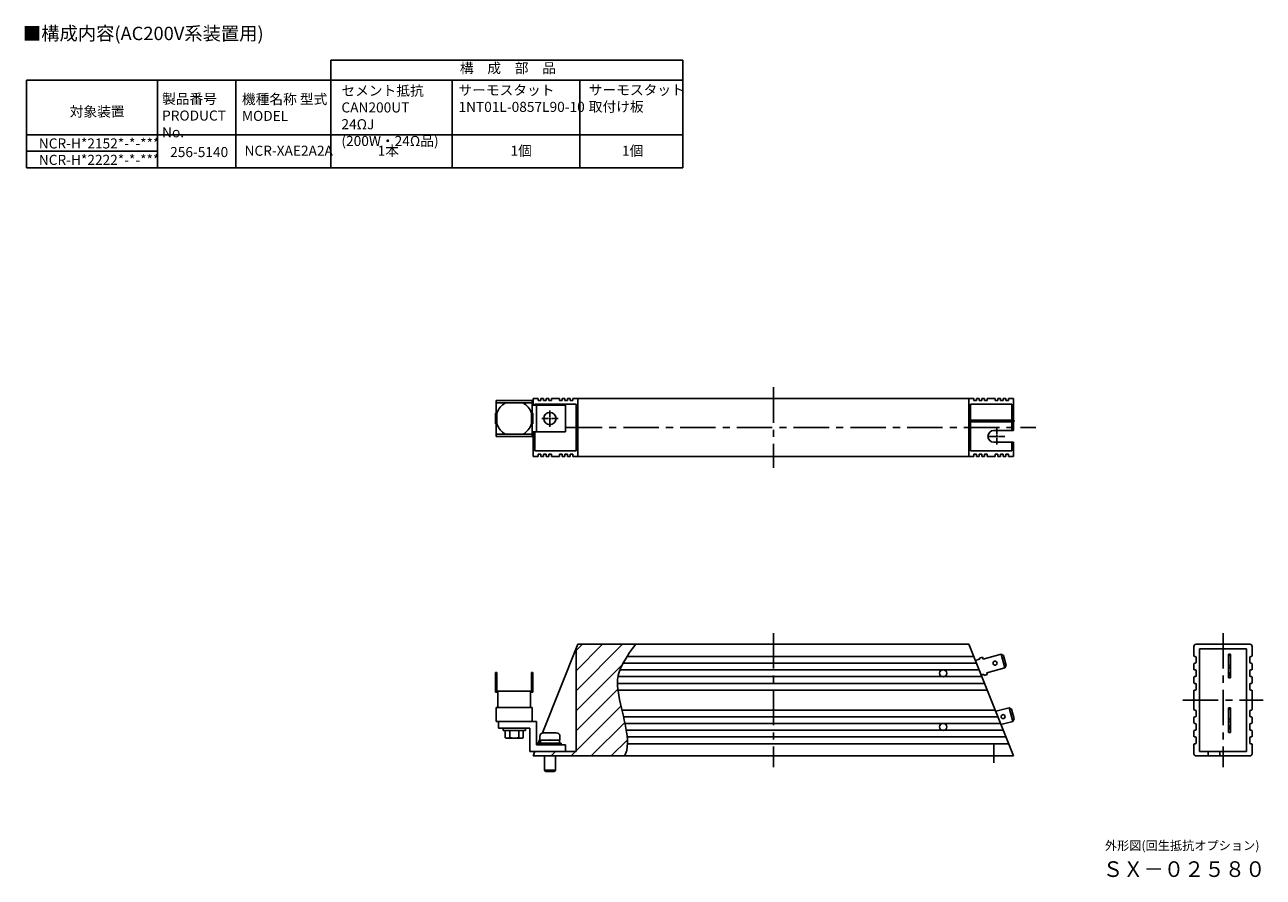
# Model space of a CAD drawing. Extents: x 1487 to 2042, y -709 to -327.
import ezdxf

# ---------------------------------------------------------------- set-up
doc = ezdxf.new("R2010")
doc.units = 0
doc.linetypes.add('CENTER', pattern=[50.8, 31.75, -6.35, 6.35, -6.35])
doc.layers.get('0').update_dxf_attribs({"linetype": 'CONTINUOUS'})
doc.layers.add('wakumoji', color=7, linetype='CONTINUOUS')
doc.styles.add('MSｺﾞｼｯｸ', font='txt')
doc.styles.get("Standard").update_dxf_attribs({"font": 'isocp.shx', "bigfont": 'bigfont.shx'})

# ---------------------------------------------------------------- blocks, each defined once
blk = doc.blocks.new('*U2')
at = {"color": 0}
for p, q in [((-3.65, 0), (-0.795, 0)), ((0, 0.795), (0, 3.65)), ((0.795, 0), (3.65, 0)), ((0, -3.65), (0, -0.795))]:
    blk.add_line(p, q, dxfattribs=at)
at = {"color": 0, "linetype": 'Continuous'}
for p, q in [((-0.53, 0), (0.53, 0)), ((0, -0.53), (0, 0.53))]:
    blk.add_line(p, q, dxfattribs=at)
blk = doc.blocks.new('*U12')
at = {"color": 0}
for p, q in [((-3.65, 0), (-0.795, 0)), ((0, 0.795), (0, 3.65)), ((0.795, 0), (3.65, 0)), ((0, -3.65), (0, -0.795))]:
    blk.add_line(p, q, dxfattribs=at)
at = {"color": 0, "linetype": 'Continuous'}
for p, q in [((-0.53, 0), (0.53, 0)), ((0, -0.53), (0, 0.53))]:
    blk.add_line(p, q, dxfattribs=at)

msp = doc.modelspace()

# ---------------------------------------------------------------- hatches: boundary and pattern name
at = {"linetype": 'Continuous'}
h = msp.add_hatch(dxfattribs=at)
h.set_pattern_fill('ANSI31', scale=2)
h.set_pattern_definition([(45, (51.175, -0.583), (-4.490128, 4.490128), [])])
edge = h.paths.add_edge_path()
edge.add_spline(control_points=[(1754.74, -634.12), (1754.05, -631.24), (1753.39, -628.25), (1753.02, -625.12)], knot_values=[23.832834, 23.832834, 23.832834, 23.832834, 31.639761, 31.639761, 31.639761, 31.639761], degree=3, periodic=0)
edge.add_spline(control_points=[(1753.02, -625.12), (1752.95, -624.54), (1752.85, -623.55), (1752.78, -622.54), (1752.76, -622.12)], knot_values=[21.371079, 21.371079, 21.371079, 21.371079, 22.82963, 23.832834, 23.832834, 23.832834, 23.832834], degree=3, periodic=0)
edge.add_spline(control_points=[(1752.76, -622.12), (1752.73, -621.2), (1752.77, -620.23), (1752.98, -619.12)], knot_values=[19.160446, 19.160446, 19.160446, 19.160446, 21.371079, 21.371079, 21.371079, 21.371079], degree=3, periodic=0)
edge.add_spline(control_points=[(1752.98, -619.12), (1753.14, -618.23), (1753.42, -617.24), (1753.86, -616.12)], knot_values=[17.359704, 17.359704, 17.359704, 17.359704, 19.160446, 19.160446, 19.160446, 19.160446], degree=3, periodic=0)
edge.add_spline(control_points=[(1753.86, -616.12), (1754.21, -615.22), (1754.67, -614.23), (1755.27, -613.12)], knot_values=[15.898744, 15.898744, 15.898744, 15.898744, 17.359704, 17.359704, 17.359704, 17.359704], degree=3, periodic=0)
edge.add_spline(control_points=[(1755.27, -613.12), (1755.76, -612.21), (1756.35, -611.21), (1757.05, -610.12)], knot_values=[14.680863, 14.680863, 14.680863, 14.680863, 15.898744, 15.898744, 15.898744, 15.898744], degree=3, periodic=0)
edge.add_spline(control_points=[(1757.05, -610.12), (1758.08, -608.51), (1759.36, -606.69), (1760.94, -604.62)], knot_values=[12.866438, 12.866438, 12.866438, 12.866438, 14.680863, 14.680863, 14.680863, 14.680863], degree=3, periodic=0)
edge.add_line((1760.94, -604.62), (1735.04, -604.62))
edge.add_line((1735.04, -604.62), (1734.24, -606.62))
edge.add_line((1734.24, -606.62), (1734.24, -652.62))
edge.add_line((1734.24, -652.62), (1715.84, -652.62))
edge.add_line((1715.84, -652.62), (1715.04, -654.62))
edge.add_line((1715.04, -654.62), (1755.97, -654.62))
edge.add_spline(control_points=[(1755.97, -654.62), (1756.74, -653.03), (1757.06, -651.6), (1757.21, -650.16), (1757.24, -649.12)], knot_values=[46.05924, 46.05924, 46.05924, 46.05924, 47.367314, 50.528651, 50.528651, 50.528651, 50.528651], degree=3, periodic=0)
edge.add_spline(control_points=[(1757.24, -649.12), (1757.27, -648.14), (1757.23, -647.14), (1757.14, -646.12)], knot_values=[43.034403, 43.034403, 43.034403, 43.034403, 46.05924, 46.05924, 46.05924, 46.05924], degree=3, periodic=0)
edge.add_spline(control_points=[(1757.14, -646.12), (1757.05, -645.14), (1756.92, -644.14), (1756.75, -643.12)], knot_values=[40.079021, 40.079021, 40.079021, 40.079021, 43.034403, 43.034403, 43.034403, 43.034403], degree=3, periodic=0)
edge.add_spline(control_points=[(1756.75, -643.12), (1756.58, -642.14), (1756.38, -641.14), (1756.16, -640.12)], knot_values=[37.194527, 37.194527, 37.194527, 37.194527, 40.079021, 40.079021, 40.079021, 40.079021], degree=3, periodic=0)
edge.add_spline(control_points=[(1756.16, -640.12), (1755.94, -639.14), (1755.71, -638.14), (1755.46, -637.12)], knot_values=[34.381491, 34.381491, 34.381491, 34.381491, 37.194527, 37.194527, 37.194527, 37.194527], degree=3, periodic=0)
edge.add_spline(control_points=[(1755.46, -637.12), (1755.23, -636.14), (1754.98, -635.14), (1754.74, -634.12)], knot_values=[31.639761, 31.639761, 31.639761, 31.639761, 34.381491, 34.381491, 34.381491, 34.381491], degree=3, periodic=0)

# ---------------------------------------------------------------- linework, layer by layer
at = {"color": 7, "linetype": 'Continuous'}
for p, q in [((1624.53, -343.18), (1624.53, -391.32)), ((1781.96, -343.18), (1624.53, -343.18)), ((1781.96, -343.18), (1781.96, -391.32)), ((1781.96, -352.2), (1488.34, -352.2)), ((1488.34, -352.2), (1488.34, -391.32)), ((1546.85, -352.2), (1546.85, -391.32)), ((1581.89, -352.2), (1581.89, -391.32)), ((1678.83, -352.2), (1678.83, -391.32)), ((1735.94, -352.2), (1735.94, -391.32)), ((1781.96, -376.61), (1488.34, -376.61)), ((1546.85, -383.96), (1488.34, -383.96)), ((1781.96, -391.32), (1488.34, -391.32)), ((1715.04, -497.59), (1715.04, -494.59)), ((1715.04, -494.59), (1717.24, -494.59)), ((1734.24, -497.09), (1715.84, -497.09)), ((1715.84, -497.09), (1715.84, -497.59)), ((1717.24, -494.59), (1717.24, -495.59)), ((1717.24, -495.59), (1718.44, -495.59)), ((1718.44, -495.59), (1718.44, -494.59)), ((1718.44, -494.59), (1719.64, -494.59)), ((1719.64, -494.59), (1719.64, -495.59)), ((1719.64, -495.59), (1720.84, -495.59)), ((1720.84, -495.59), (1720.84, -494.59)), ((1720.84, -494.59), (1722.04, -494.59)), ((1722.04, -494.59), (1722.04, -495.59)), ((1722.04, -495.59), (1723.24, -495.59)), ((1723.24, -495.59), (1723.24, -494.59)), ((1723.24, -494.59), (1725.64, -494.59)), ((1725.64, -494.59), (1726.84, -494.59)), ((1726.84, -494.59), (1726.84, -495.59)), ((1726.84, -495.59), (1728.04, -495.59)), ((1728.04, -495.59), (1728.04, -494.59)), ((1728.04, -494.59), (1729.24, -494.59)), ((1729.24, -494.59), (1729.24, -495.59)), ((1729.24, -495.59), (1730.44, -495.59)), ((1730.44, -495.59), (1730.44, -494.59)), ((1730.44, -494.59), (1731.64, -494.59)), ((1731.64, -494.59), (1731.64, -495.59)), ((1731.64, -495.59), (1732.84, -495.59)), ((1732.84, -495.59), (1732.84, -494.59)), ((1732.84, -494.59), (1912.24, -494.59)), ((1734.24, -518.09), (1734.24, -497.09)), ((1735.04, -494.59), (1735.04, -520.59)), ((1910.04, -494.59), (1910.04, -520.59)), ((1910.84, -518.09), (1910.84, -497.09)), ((1910.84, -497.09), (1929.24, -497.09)), ((1912.24, -494.59), (1912.24, -495.59)), ((1912.24, -495.59), (1913.44, -495.59)), ((1913.44, -495.59), (1913.44, -494.59)), ((1913.44, -494.59), (1914.64, -494.59)), ((1914.64, -494.59), (1914.64, -495.59)), ((1914.64, -495.59), (1915.84, -495.59)), ((1915.84, -495.59), (1915.84, -494.59)), ((1915.84, -494.59), (1917.04, -494.59)), ((1917.04, -494.59), (1917.04, -495.59)), ((1917.04, -495.59), (1918.24, -495.59)), ((1918.24, -495.59), (1918.24, -494.59)), ((1918.24, -494.59), (1921.84, -494.59)), ((1920.64, -494.59), (1921.84, -494.59)), ((1921.84, -494.59), (1921.84, -495.59)), ((1921.84, -495.59), (1923.04, -495.59)), ((1923.04, -495.59), (1923.04, -494.59)), ((1923.04, -494.59), (1924.24, -494.59)), ((1924.24, -494.59), (1924.24, -495.59)), ((1924.24, -495.59), (1925.44, -495.59)), ((1925.44, -495.59), (1925.44, -494.59)), ((1925.44, -494.59), (1926.64, -494.59)), ((1926.64, -494.59), (1926.64, -495.59)), ((1926.64, -495.59), (1927.84, -495.59)), ((1927.84, -495.59), (1927.84, -494.59)), ((1927.84, -494.59), (1930.04, -494.59)), ((1929.24, -497.09), (1929.24, -504.29)), ((1930.04, -494.59), (1930.04, -504.4)), ((1929.41, -504.29), (1910.84, -504.29)), ((1914.74, -504.29), (1914.74, -505.09)), ((1916.19, -504.29), (1916.19, -505.09)), ((1916.41, -504.29), (1916.41, -505.09)), ((1924.42, -504.29), (1924.42, -505.09)), ((1925.53, -504.29), (1925.53, -505.09)), ((1926.7, -504.45), (1925.8, -504.29)), ((1928.03, -504.29), (1928.03, -505.09)), ((1929.13, -504.29), (1929.13, -505.09)), ((1930.31, -504.45), (1929.41, -504.29)), ((1715.04, -520.59), (1715.04, -509.59)), ((1715.84, -509.59), (1715.84, -518.09)), ((1910.84, -505.09), (1929.41, -505.09)), ((1921.24, -508.94), (1930.04, -508.94)), ((1926.7, -504.93), (1925.8, -505.09)), ((1926.7, -504.93), (1926.7, -504.45)), ((1929.24, -505.09), (1929.24, -508.94)), ((1930.31, -504.93), (1929.41, -505.09)), ((1930.04, -504.98), (1930.04, -508.94)), ((1930.31, -504.93), (1930.31, -504.45)), ((1921.24, -514.24), (1930.04, -514.24)), ((1929.24, -514.24), (1929.24, -518.09)), ((1930.04, -514.24), (1930.04, -520.59)), ((1717.24, -520.59), (1715.04, -520.59)), ((1715.84, -518.09), (1734.24, -518.09)), ((1717.24, -520.59), (1717.24, -519.59)), ((1717.24, -519.59), (1718.44, -519.59)), ((1718.44, -519.59), (1718.44, -520.59)), ((1719.64, -520.59), (1718.44, -520.59)), ((1719.64, -520.59), (1719.64, -519.59)), ((1719.64, -519.59), (1720.84, -519.59)), ((1720.84, -519.59), (1720.84, -520.59)), ((1722.04, -520.59), (1720.84, -520.59)), ((1722.04, -520.59), (1722.04, -519.59)), ((1722.04, -519.59), (1723.24, -519.59)), ((1723.24, -519.59), (1723.24, -520.59)), ((1725.64, -520.59), (1723.24, -520.59)), ((1726.84, -520.59), (1725.64, -520.59)), ((1726.84, -520.59), (1726.84, -519.59)), ((1726.84, -519.59), (1728.04, -519.59)), ((1728.04, -519.59), (1728.04, -520.59)), ((1729.24, -520.59), (1728.04, -520.59)), ((1729.24, -520.59), (1729.24, -519.59)), ((1729.24, -519.59), (1730.44, -519.59)), ((1730.44, -519.59), (1730.44, -520.59)), ((1731.64, -520.59), (1730.44, -520.59)), ((1731.64, -520.59), (1731.64, -519.59)), ((1731.64, -519.59), (1732.84, -519.59)), ((1732.84, -519.59), (1732.84, -520.59)), ((1912.24, -520.59), (1732.84, -520.59)), ((1929.24, -518.09), (1910.84, -518.09)), ((1912.24, -520.59), (1912.24, -519.59)), ((1912.24, -519.59), (1913.44, -519.59)), ((1913.44, -519.59), (1913.44, -520.59)), ((1914.64, -520.59), (1913.44, -520.59)), ((1914.64, -520.59), (1914.64, -519.59)), ((1914.64, -519.59), (1915.84, -519.59)), ((1915.84, -519.59), (1915.84, -520.59)), ((1917.04, -520.59), (1915.84, -520.59)), ((1917.04, -520.59), (1917.04, -519.59)), ((1917.04, -519.59), (1918.24, -519.59)), ((1918.24, -519.59), (1918.24, -520.59)), ((1920.64, -520.59), (1918.24, -520.59)), ((1921.84, -520.59), (1920.64, -520.59)), ((1921.84, -520.59), (1921.84, -519.59)), ((1921.84, -519.59), (1923.04, -519.59)), ((1923.04, -519.59), (1923.04, -520.59)), ((1924.24, -520.59), (1923.04, -520.59)), ((1924.24, -520.59), (1924.24, -519.59)), ((1924.24, -519.59), (1925.44, -519.59)), ((1925.44, -519.59), (1925.44, -520.59)), ((1926.64, -520.59), (1925.44, -520.59)), ((1926.64, -520.59), (1926.64, -519.59)), ((1926.64, -519.59), (1927.84, -519.59)), ((1927.84, -519.59), (1927.84, -520.59)), ((1930.04, -520.59), (1927.84, -520.59)), ((1735.04, -604.62), (1719.17, -644.31)), ((1734.24, -606.62), (1734.24, -652.62)), ((1735.04, -604.62), (1910.04, -604.62)), ((1910.04, -604.62), (1930.04, -654.62)), ((1916.41, -611.23), (1924.42, -609.09)), ((1926.07, -615.22), (1924.42, -609.09)), ((1924.42, -609.09), (1925.53, -609.72)), ((2010.78, -605.62), (2010.78, -609.72)), ((2035.78, -604.62), (2011.78, -604.62)), ((2013.28, -606.62), (2013.28, -652.62)), ((2034.28, -606.62), (2013.28, -606.62)), ((2013.28, -652.62), (2013.28, -606.62)), ((2013.28, -606.62), (2034.28, -606.62)), ((2026.28, -609.09), (2026.28, -619.64)), ((2027.08, -609.09), (2026.28, -609.09)), ((2027.08, -609.09), (2027.08, -619.64)), ((2034.28, -652.62), (2034.28, -606.62)), ((2034.28, -606.62), (2034.28, -652.62)), ((2036.78, -609.72), (2036.78, -605.62)), ((1913.44, -613.12), (1755.27, -613.12)), ((1912.24, -610.12), (1757.05, -610.12)), ((1912.93, -611.83), (1914.87, -611.31)), ((1914.74, -610.83), (1916.19, -610.44)), ((1914.87, -611.31), (1914.74, -610.83)), ((1916.19, -610.44), (1916.41, -611.23)), ((1918.05, -617.37), (1926.07, -615.22)), ((1926.7, -614.12), (1925.53, -609.72)), ((1926.07, -615.22), (1926.7, -614.12)), ((2010.78, -613.52), (2010.78, -615.72)), ((2011.18, -610.12), (2011.38, -610.12)), ((2011.38, -613.12), (2011.18, -613.12)), ((2011.78, -610.52), (2011.78, -612.72)), ((2026.28, -609.72), (2027.08, -609.72)), ((2026.28, -614.12), (2027.08, -614.12)), ((2026.28, -615.22), (2027.08, -615.22)), ((2035.78, -610.52), (2035.78, -612.72)), ((2036.38, -610.12), (2036.18, -610.12)), ((2036.18, -613.12), (2036.38, -613.12)), ((2036.78, -613.52), (2036.78, -615.72)), ((1915.84, -619.12), (1752.98, -619.12)), ((1914.64, -616.12), (1753.86, -616.12)), ((1916.69, -618.07), (1915.54, -618.38)), ((1916.82, -618.55), (1916.69, -618.07)), ((1918.26, -618.16), (1916.82, -618.55)), ((1918.05, -617.37), (1918.26, -618.16)), ((2010.78, -619.52), (2010.78, -621.72)), ((2011.18, -616.12), (2011.38, -616.12)), ((2011.38, -619.12), (2011.18, -619.12)), ((2011.78, -616.52), (2011.78, -618.72)), ((2026.28, -617.37), (2027.08, -617.37)), ((2026.28, -618.16), (2027.08, -618.16)), ((2026.28, -618.55), (2027.08, -618.55)), ((2026.28, -619.64), (2027.08, -619.64)), ((2035.78, -616.52), (2035.78, -618.72)), ((2036.38, -616.12), (2036.18, -616.12)), ((2036.18, -619.12), (2036.38, -619.12)), ((2036.78, -619.52), (2036.78, -621.72)), ((1917.04, -622.12), (1752.76, -622.12)), ((1918.24, -625.12), (1753.02, -625.12)), ((2010.78, -625.52), (2010.78, -633.72)), ((2011.18, -622.12), (2011.38, -622.12)), ((2011.38, -625.12), (2011.18, -625.12)), ((2011.78, -622.52), (2011.78, -624.72)), ((2035.78, -622.52), (2035.78, -624.72)), ((2036.38, -622.12), (2036.18, -622.12)), ((2036.18, -625.12), (2036.38, -625.12)), ((2036.78, -625.52), (2036.78, -633.72)), ((1921.84, -634.12), (1754.74, -634.12)), ((1923.04, -637.12), (1755.46, -637.12)), ((1922.04, -634.61), (1928.03, -633)), ((1929.68, -639.13), (1928.03, -633)), ((1928.03, -633), (1929.13, -633.64)), ((1930.31, -638.03), (1929.13, -633.64)), ((2011.18, -634.12), (2011.38, -634.12)), ((2011.38, -637.12), (2011.18, -637.12)), ((2011.78, -634.52), (2011.78, -636.72)), ((2026.28, -633), (2026.28, -644.18)), ((2027.08, -633), (2026.28, -633)), ((2027.08, -633.64), (2026.28, -633.64)), ((2027.08, -633), (2027.08, -644.18)), ((2035.78, -634.52), (2035.78, -636.72)), ((2036.38, -634.12), (2036.18, -634.12)), ((2036.18, -637.12), (2036.38, -637.12)), ((1924.24, -640.12), (1756.16, -640.12)), ((1924.41, -640.54), (1929.68, -639.13)), ((1929.68, -639.13), (1930.31, -638.03)), ((2010.78, -637.52), (2010.78, -639.72)), ((2011.18, -640.12), (2011.38, -640.12)), ((2011.78, -640.52), (2011.78, -642.72)), ((2027.08, -638.03), (2026.28, -638.03)), ((2027.08, -639.13), (2026.28, -639.13)), ((2027.08, -641.28), (2026.28, -641.28)), ((2027.08, -642.08), (2026.28, -642.08)), ((2027.08, -642.47), (2026.28, -642.47)), ((2035.78, -640.52), (2035.78, -642.72)), ((2036.38, -640.12), (2036.18, -640.12)), ((2036.78, -637.52), (2036.78, -639.72)), ((1718.04, -647.12), (1717.04, -649.62)), ((1925.44, -643.12), (1756.75, -643.12)), ((1926.64, -646.12), (1757.14, -646.12)), ((2010.78, -643.52), (2010.78, -645.72)), ((2011.38, -643.12), (2011.18, -643.12)), ((2011.18, -646.12), (2011.38, -646.12)), ((2011.78, -646.52), (2011.78, -648.72)), ((2026.28, -644.18), (2027.08, -644.18)), ((2035.78, -646.52), (2035.78, -648.72)), ((2036.18, -643.12), (2036.38, -643.12)), ((2036.38, -646.12), (2036.18, -646.12)), ((2036.78, -643.52), (2036.78, -645.72)), ((1715.84, -652.62), (1715.04, -654.62)), ((1734.24, -652.62), (1715.84, -652.62)), ((1927.84, -649.12), (1757.24, -649.12)), ((1921.24, -649.62), (1921.24, -657.62)), ((2010.78, -649.52), (2010.78, -653.62)), ((2011.38, -649.12), (2011.18, -649.12)), ((2013.28, -652.62), (2034.28, -652.62)), ((2034.28, -652.62), (2013.28, -652.62)), ((2017.13, -652.62), (2017.13, -654.62)), ((2022.43, -652.62), (2022.43, -654.62)), ((2036.18, -649.12), (2036.38, -649.12)), ((2036.78, -649.52), (2036.78, -653.62)), ((1930.04, -654.62), (1715.04, -654.62)), ((2011.78, -654.62), (2035.78, -654.62))]:
    msp.add_line(p, q, dxfattribs=at)
at = {"color": 7, "linetype": 'CENTER', "ltscale": 0.5}
for p, q in [((1822.54, -489.59), (1822.54, -525.59)), ((1730, -507.59), (1940.04, -507.59)), ((1822.54, -599.62), (1822.54, -659.62)), ((2023.78, -599.62), (2023.78, -659.62)), ((2023.78, -599.62), (2023.78, -659.62)), ((2005.78, -629.62), (2041.78, -629.62)), ((2005.78, -629.62), (2041.78, -629.62))]:
    msp.add_line(p, q, dxfattribs=at)
for p, q in [((1698.54, -495.54), (1714.54, -495.54)), ((1698.54, -495.54), (1698.54, -501.19)), ((1698.54, -496.54), (1714.54, -496.54)), ((1714.54, -495.54), (1714.54, -501.19)), ((1714.54, -497.59), (1729.54, -497.59)), ((1716.54, -497.59), (1716.54, -509.59)), ((1729.54, -497.59), (1729.54, -509.59)), ((1698.24, -501.19), (1698.24, -505.99)), ((1698.24, -501.19), (1698.86, -501.19)), ((1698.74, -501.19), (1698.74, -505.99)), ((1714.23, -501.19), (1714.84, -501.19)), ((1714.34, -501.19), (1714.34, -505.99)), ((1714.84, -501.19), (1714.84, -505.99)), ((1698.24, -505.99), (1698.86, -505.99)), ((1698.54, -505.99), (1698.54, -511.64)), ((1714.23, -505.99), (1714.84, -505.99)), ((1714.54, -505.99), (1714.54, -511.64)), ((1714.54, -509.59), (1729.54, -509.59)), ((1698.54, -510.64), (1714.54, -510.64)), ((1698.54, -511.64), (1714.54, -511.64)), ((1698.24, -617.22), (1698.24, -626.12)), ((1698.74, -617.22), (1698.24, -617.22)), ((1698.74, -617.22), (1698.74, -625.62)), ((1714.34, -617.22), (1714.34, -625.62)), ((1714.84, -617.22), (1714.34, -617.22)), ((1714.84, -617.22), (1714.84, -626.12)), ((1698.24, -626.12), (1699.19, -626.12)), ((1698.74, -625.62), (1714.34, -625.62)), ((1699.19, -625.62), (1699.19, -632.92)), ((1713.89, -625.62), (1713.89, -632.92)), ((1713.89, -626.12), (1714.84, -626.12)), ((1698.54, -632.92), (1698.54, -639.12)), ((1698.54, -632.92), (1714.54, -632.92)), ((1714.54, -632.92), (1714.54, -639.12)), ((1698.54, -639.12), (1714.54, -639.12)), ((1716.54, -639.12), (1699.54, -639.12)), ((1699.54, -639.12), (1699.54, -642.12)), ((1713.54, -642.12), (1699.54, -642.12)), ((1713.54, -652.62), (1713.54, -642.12)), ((1716.54, -649.62), (1716.54, -639.12)), ((1704.54, -646.62), (1704.54, -646.72)), ((1704.54, -646.72), (1708.54, -646.72)), ((1708.54, -646.62), (1708.54, -646.72)), ((1718.04, -645.87), (1718.04, -647.52)), ((1727.04, -647.52), (1718.04, -647.52)), ((1718.29, -647.52), (1718.29, -648.82)), ((1725.39, -644.22), (1719.69, -644.22)), ((1726.79, -648.82), (1726.79, -647.52)), ((1727.04, -647.52), (1727.04, -645.87)), ((1729.54, -652.62), (1713.54, -652.62)), ((1729.54, -649.62), (1716.54, -649.62)), ((1727.54, -648.82), (1717.54, -648.82)), ((1717.54, -648.82), (1717.54, -649.62)), ((1727.54, -649.62), (1717.54, -649.62)), ((1727.54, -649.62), (1727.54, -648.82)), ((1729.54, -652.62), (1729.54, -649.62)), ((1720.04, -654.62), (1720.04, -661.03)), ((1725.04, -661.03), (1725.04, -654.62)), ((1725.04, -661.03), (1720.04, -661.03)), ((1720.04, -661.03), (1720.53, -661.52)), ((1724.55, -661.52), (1720.53, -661.52)), ((1724.55, -661.52), (1725.04, -661.03))]:
    msp.add_line(p, q)
at = {"ltscale": 0.032276}
for p, q in [((1701.54, -642.12), (1701.54, -643.22)), ((1701.54, -642.12), (1711.54, -642.12)), ((1711.54, -643.22), (1711.54, -642.12)), ((1701.54, -643.22), (1711.54, -643.22)), ((1702.5, -643.22), (1702.5, -646.48)), ((1702.5, -646.48), (1703.04, -646.62)), ((1703.04, -646.62), (1710.04, -646.62)), ((1704.52, -643.22), (1704.52, -646.48)), ((1708.56, -643.22), (1708.56, -646.48)), ((1710.04, -646.62), (1710.58, -646.48)), ((1710.58, -643.22), (1710.58, -646.48))]:
    msp.add_line(p, q, dxfattribs=at)
for points in [[(1703.51, -646.62), (1703.39, -646.62), (1703.26, -646.62), (1703.13, -646.6), (1703.01, -646.59), (1702.88, -646.57), (1702.75, -646.54), (1702.63, -646.51), (1702.5, -646.48)], [(1704.52, -646.48), (1704.33, -646.53), (1704.15, -646.57), (1703.96, -646.6), (1703.77, -646.61), (1703.64, -646.62), (1703.51, -646.62)], [(1706.54, -646.62), (1706.29, -646.62), (1706.04, -646.62), (1705.79, -646.6), (1705.53, -646.59), (1705.28, -646.57), (1705.03, -646.54), (1704.77, -646.51), (1704.52, -646.48)], [(1708.56, -646.48), (1708.31, -646.51), (1708.06, -646.54), (1707.69, -646.58), (1707.31, -646.6), (1706.92, -646.62), (1706.54, -646.62)], [(1709.57, -646.62), (1709.45, -646.62), (1709.32, -646.62), (1709.2, -646.6), (1709.07, -646.59), (1708.94, -646.57), (1708.82, -646.54), (1708.69, -646.51), (1708.56, -646.48)], [(1710.58, -646.48), (1710.46, -646.51), (1710.33, -646.54), (1710.21, -646.57), (1710.08, -646.59), (1709.95, -646.6), (1709.83, -646.61), (1709.7, -646.62), (1709.57, -646.62)]]:
    msp.add_lwpolyline(points, dxfattribs=at)
msp.add_circle((1722.54, -503.59), 2.75)
at = {"color": 7, "linetype": 'Continuous'}
for centre, radius in [((1921.77, -613.08), 0.9), ((1898.54, -617.62), 1.6), ((1925.38, -637), 0.9), ((1898.54, -641.62), 1.6)]:
    msp.add_circle(centre, radius, dxfattribs=at)
for centre, radius, start, end in [((1706.54, -503.59), 8.05, 118.863, 162.6543), ((1706.54, -503.59), 8.05, 17.3457, 61.137), ((1706.54, -503.59), 8.05, 197.3457, 241.137), ((1706.54, -503.59), 8.05, 298.863, 342.6543), ((1719.69, -645.87), 1.65, 90, 180), ((1725.39, -645.87), 1.65, 0, 90)]:
    msp.add_arc(centre, radius, start, end)
for centre, radius, start, end in [((1921.24, -511.59), 2.65, 90, 270), ((2011.78, -605.62), 1, 90, 180), ((2035.78, -605.62), 1, 0, 90), ((2011.18, -609.72), 0.4, 180, 270), ((2011.18, -613.52), 0.4, 90, 180), ((2011.38, -610.52), 0.4, 0, 90), ((2011.38, -612.72), 0.4, 270, 0), ((2036.18, -610.52), 0.4, 90, 180), ((2036.18, -612.72), 0.4, 180, 270), ((2036.38, -609.72), 0.4, 270, 0), ((2036.38, -613.52), 0.4, 0, 90), ((2011.18, -615.72), 0.4, 180, 270), ((2011.18, -619.52), 0.4, 90, 180), ((2011.38, -616.52), 0.4, 0, 90), ((2011.38, -618.72), 0.4, 270, 0), ((2036.18, -616.52), 0.4, 90, 180), ((2036.18, -618.72), 0.4, 180, 270), ((2036.38, -615.72), 0.4, 270, 0), ((2036.38, -619.52), 0.4, 0, 90), ((2011.18, -621.72), 0.4, 180, 270), ((2011.18, -625.52), 0.4, 90, 180), ((2011.38, -622.52), 0.4, 0, 90), ((2011.38, -624.72), 0.4, 270, 0), ((2036.18, -622.52), 0.4, 90, 180), ((2036.18, -624.72), 0.4, 180, 270), ((2036.38, -621.72), 0.4, 270, 0), ((2036.38, -625.52), 0.4, 0, 90), ((2011.18, -633.72), 0.4, 180, 270), ((2011.18, -637.52), 0.4, 90, 180), ((2011.38, -634.52), 0.4, 0, 90), ((2011.38, -636.72), 0.4, 270, 0), ((2036.18, -634.52), 0.4, 90, 180), ((2036.18, -636.72), 0.4, 180, 270), ((2036.38, -633.72), 0.4, 270, 0), ((2036.38, -637.52), 0.4, 0, 90), ((2011.18, -639.72), 0.4, 180, 270), ((2011.38, -640.52), 0.4, 0, 90), ((2011.38, -642.72), 0.4, 270, 0), ((2036.18, -640.52), 0.4, 90, 180), ((2036.18, -642.72), 0.4, 180, 270), ((2036.38, -639.72), 0.4, 270, 0), ((2011.18, -643.52), 0.4, 90, 180), ((2011.18, -645.72), 0.4, 180, 270), ((2011.38, -646.52), 0.4, 0, 90), ((2036.18, -646.52), 0.4, 90, 180), ((2036.38, -643.52), 0.4, 0, 90), ((2036.38, -645.72), 0.4, 270, 0), ((2011.18, -649.52), 0.4, 90, 180), ((2011.78, -653.62), 1, 180, 270), ((2011.38, -648.72), 0.4, 270, 0), ((2036.18, -648.72), 0.4, 180, 270), ((2035.78, -653.62), 1, 270, 0), ((2036.38, -649.52), 0.4, 0, 90)]:
    msp.add_arc(centre, radius, start, end, dxfattribs=at)
msp.add_open_spline([(1760.94, -604.62), (1752.69, -615.44), (1752.03, -630.96), (1758.78, -644.06), (1756.74, -653.03), (1755.97, -654.62)], degree=3, knots=[12.866438, 12.866438, 12.866438, 12.866438, 22.374283, 49.220577, 50.528651, 50.528651, 50.528651, 50.528651])
msp.add_point((1722.54, -647.52))
msp.add_point((1722.54, -647.52))

# ---------------------------------------------------------------- block references
for name, p in [('*U12', (1722.54, -503.59)), ('*U2', (1922.54, -511.59))]:
    msp.add_blockref(name, p)

# ---------------------------------------------------------------- texts
at = {"color": 7, "linetype": 'Continuous', "style": 'MSｺﾞｼｯｸ'}
for s, height, p in [('■構成内容(AC200V系装置用)', 6, (1486.67, -334.24)), ('構\u3000成\u3000部\u3000品', 4.5, (1682.25, -348.99)), ('NCR-H*2152*-*-***', 4.5, (1493.78, -382.73)), ('256-5140', 4.5, (1552.56, -386.58)), ('NCR-XAE2A2A', 4.5, (1585.86, -385.99)), ('1本', 4.5, (1645.42, -385.99)), ('1個', 4.5, (1704.89, -385.99)), ('1個', 4.5, (1754.81, -385.99)), ('NCR-H*2222*-*-***', 4.5, (1493.78, -390.08))]:
    msp.add_text(s, height=height, dxfattribs=at).set_placement(p)
at = {"color": 7, "linetype": 'Continuous', "char_height": 4.5, "attachment_point": 1, "style": 'MSｺﾞｼｯｸ'}
for s, width, insert in [('セメント抵抗\\PCAN200UT 24ΩJ\\P(200W・24Ω品)', 46.0249, (1629.21, -354.61)), ('サーモスタット\\P1NT01L-0857L90-10', 51.9877, (1681.6, -354.36)), ('サーモスタット\\P取付け板', 41.3074, (1739.92, -354.28)), ('製品番号\\PPRODUCT No.', 37.3214, (1548.95, -358.24)), ('機種名称 型式\\PMODEL', 44.4842, (1584.69, -358.39)), ('対象装置', 26.3623, (1507.61, -363.96))]:
    msp.add_mtext_dynamic_manual_height_columns(s, width=width, gutter_width=27, heights=[0], dxfattribs=dict(at, insert=insert))
at = {"layer": 'wakumoji', "linetype": 'Continuous'}
msp.add_text('外形図(回生抵抗オプション)', height=4, dxfattribs=at).set_placement((1970.9, -696.71))
at = {"layer": 'wakumoji', "linetype": 'Continuous', "width": 0.953}
msp.add_text('ＳＸ－０２５８０', height=7, dxfattribs=at).set_placement((1969.96, -708.77))

doc.saveas('drawing.dxf')
